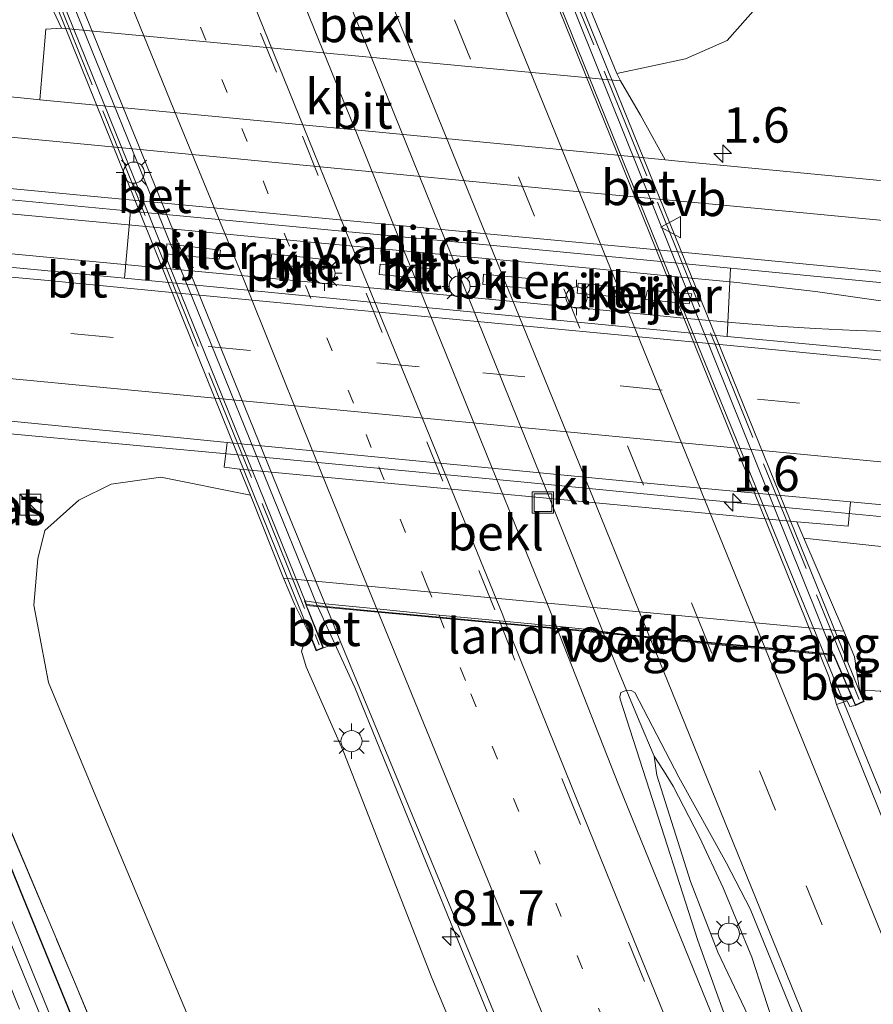
# Model space of a CAD drawing. Units: metres. Extents: x 189994 to 200000, y 406249 to 412503.
# Drawn here: x 190574 to 190634, y 408747 to 408817 of the extents above; entities that cross this region are included whole.
import ezdxf
from ezdxf.enums import TextEntityAlignment as Align

# ---------------------------------------------------------------- set-up
doc = ezdxf.new("R2010")
doc.units = ezdxf.units.M
for name, pattern in [('IE-TERREINAFSCHEIDING', [10, 8, -2]), ('VW-1-3_STREEP', [4, 1, -3]), ('VW-3-9_STREEP', [12, 3, -9])]:
    doc.linetypes.add(name, pattern=pattern)
doc.layers.get('0').update_dxf_attribs({"lineweight": 25})
for name, color, linetype, lineweight in [('B-ME-AM-KILOMETR-S-B1', 7, 'Continuous', 18), ('B-ME-BV-GELEIDECONSTRUCTIE-GELEIDERAIL-L-B1', 213, 'BV-GELEIDERAIL', 18), ('B-ME-BV-GELEIDECONSTRUCTIE-GELEIDERAIL-L-B2', 213, 'BV-GELEIDERAIL', 18), ('B-ME-GW-KRUINLIJN-L-B1', 93, 'Continuous', 18), ('B-ME-GW-TEENLIJN-L-B1', 93, 'Continuous', 18), ('B-ME-IE-GRASLAND-GV-B6', 93, 'Continuous', 18), ('B-ME-IE-INRICHTINGSELEMENT-S-B1', 253, 'Continuous', 18), ('B-ME-IE-MEUBILAIR_WEGMEUBILAIR-LICHTMAST-S-B1', 8, 'Continuous', 18), ('B-ME-IE-MEUBILAIR_WEGMEUBILAIR-LICHTMAST-S-B2', 8, 'Continuous', 18), ('B-ME-IE-TERREINAFSCHEIDING-RASTERHEKWERK-L-B1', 8, 'IE-TERREINAFSCHEIDING', 18), ('B-ME-IE-TERREINAFSCHEIDING-RASTERHEKWERK-L-B2', 8, 'IE-TERREINAFSCHEIDING', 18), ('B-ME-KW-LANDHOOFD-GV-B6', 173, 'Continuous', 18), ('B-ME-KW-PIJLER-GV-B6', 173, 'Continuous', 18), ('B-ME-KW-VIADUCT-GV-B7', 173, 'Continuous', 18), ('B-ME-KW-VOEGOVERGANG-L-B2', 8, 'Continuous', 18), ('B-ME-OB-BEKLEDING-GV-B6', 253, 'Continuous', 18), ('B-ME-OG-WATER-GV-B6', 153, 'Continuous', 18), ('B-ME-VH-VERH_SOORT-BETON-OVERIG-GV-B6', 8, 'IE-TERREINAFSCHEIDING-NATUURLIJK-HOUTWAL', 18), ('B-ME-VH-VERH_SOORT-BETON-OVERIG-GV-B7', 8, 'IE-TERREINAFSCHEIDING-NATUURLIJK-HOUTWAL', 18), ('B-ME-VH-VERH_SOORT-BITUMEN-GV-B6', 8, 'IE-TERREINAFSCHEIDING-NATUURLIJK-HOUTWAL', 18), ('B-ME-VH-VERH_SOORT-BITUMEN-GV-B7', 8, 'Continuous', 18), ('B-ME-VH-VERH_SOORT-KLINKERS-GV-B6', 8, 'IE-TERREINAFSCHEIDING-NATUURLIJK-HOUTWAL', 18), ('B-ME-VW-MARKERING-13STREEP-045-L-B1', 255, 'VW-1-3_STREEP', 18), ('B-ME-VW-MARKERING-13STREEP-045-L-B2', 255, 'VW-1-3_STREEP', 18), ('B-ME-VW-MARKERING-39STREEP-015-L-B1', 255, 'VW-3-9_STREEP', 18), ('B-ME-VW-MARKERING-39STREEP-015-L-B2', 255, 'VW-3-9_STREEP', 18), ('B-ME-VW-MARKERING-STREEP-015-L-B1', 7, 'Continuous', 18), ('B-ME-VW-MARKERING-STREEP-015-L-B2', 7, 'Continuous', 18), ('B-ME-VW-MEUBILAIR_WEGMEUBILAIR-VERKEERSBORD-S-B1', 8, 'Continuous', 18)]:
    doc.layers.add(name, color=color, linetype=linetype, lineweight=lineweight)
doc.layers.add('B-ME-GW-INSTEEKWATERGANG-L-B1', color=10, linetype='Continuous')
doc.styles.add('NLCS-ISO', font='NLCS-ISO.TTF')
doc.linetypes.add('BV-GELEIDERAIL', pattern='A,10,-3,[108,NLCS.SHX,S=1,R=0,X=0,Y=0],-3', length=16)
doc.linetypes.add('IE-TERREINAFSCHEIDING-NATUURLIJK-HOUTWAL', pattern='A,7,-1.5,[67,NLCS.SHX,S=0.75,R=45,X=0,Y=0],-1.5,7,-1.5,[70,NLCS.SHX,S=0.75,R=0,X=0,Y=0],-1.5', length=20)

# ---------------------------------------------------------------- blocks, each defined once
blk = doc.blocks.new('hecto')
for p, q in [((0, 0.625), (-0.625, 0)), ((0, -0.625), (0, 0.625)), ((-0.625, 0), (0.625, 0)), ((0.625, 0), (0, -0.625))]:
    blk.add_line(p, q)
blk = doc.blocks.new('kast')
blk.add_line((-0.75, -0.75), (0.75, 0.75))
blk.add_lwpolyline([(-0.75, 0.75), (0.75, 0.75), (0.75, -0.75), (-0.75, -0.75)], close=True)
blk = doc.blocks.new('lantaarnpaal')
for p, q in [((-0.884, 0.884), (-0.53, 0.53)), ((0, 0.75), (0, 1.25)), ((0.53, 0.53), (0.884, 0.884)), ((-0.75, 0), (-1.25, 0)), ((0.75, 0), (1.25, 0)), ((-0.53, -0.53), (-0.884, -0.884)), ((0.53, -0.53), (0.884, -0.884)), ((0, -0.75), (0, -1.25))]:
    blk.add_line(p, q)
blk.add_circle((0, 0), 0.75)
blk = doc.blocks.new('put')
for p, q in [((0.75, 0.75), (-0.75, 0.75)), ((-0.75, 0.75), (-0.75, -0.75)), ((0.75, -0.75), (0.75, 0.75)), ((-0.75, -0.75), (0.75, -0.75))]:
    blk.add_line(p, q)
blk.add_lwpolyline([(-0.625, 0.625), (0.625, 0.625), (0.625, -0.625), (-0.625, -0.625)], close=True)
blk = doc.blocks.new('verkeersbord')
for p, q in [((0, 0.75), (-0.75, -0.625)), ((0.75, -0.625), (0, 0.75)), ((-0.75, -0.625), (0.75, -0.625))]:
    blk.add_line(p, q)

msp = doc.modelspace()

# ---------------------------------------------------------------- linework, layer by layer
at = {"layer": 'B-ME-BV-GELEIDECONSTRUCTIE-GELEIDERAIL-L-B1'}
for p, q in [((190619.443, 408764.04, 20.062), (190618.794, 408765.055, 20.055)), ((190618.794, 408765.055, 20.055), (190618.979, 408763.711, 20.062))]:
    msp.add_line(p, q, dxfattribs=at)
for points in [[(190480.4421, 408812.579, 13.8597), (190484.8504, 408811.7732, 13.8657), (190488.1516, 408811.1995, 13.8703), (190491.3533, 408810.7138, 13.8625), (190497.5193, 408809.7683, 13.8836), (190501.622, 408808.7565, 13.9208), (190505.7663, 408807.8678, 13.9583), (190509.0211, 408807.2035, 13.9878), (190512.4894, 408806.6026, 14.0251), (190515.945, 408806.1031, 14.0522), (190519.2369, 408805.7672, 14.0809), (190526.2714, 408805.057, 14.0273), (190550.4919, 408802.7684, 13.9172), (190571.523, 408800.7812, 13.8636), (190594.0265, 408798.6548, 13.8246), (190614.4788, 408796.6867, 13.7911), (190620.8771, 408796.0501, 13.7782), (190624.2759, 408795.7382, 13.7669), (190627.4999, 408795.4904, 13.7712), (190630.1973, 408795.3187, 13.771), (190633.0959, 408795.1848, 13.7763), (190638.1377, 408795.0152, 13.7724)], [(190650.9598, 408794.6026, 13.77), (190644.1116, 408795.7857, 13.7751), (190638.3439, 408796.7822, 13.7794), (190633.3447, 408797.5006, 13.7831), (190630.2093, 408797.9471, 13.7854), (190627.5458, 408798.2578, 13.7874), (190624.4262, 408798.6002, 13.7897), (190621.1589, 408798.9115, 13.7921), (190614.4839, 408799.5755, 13.797), (190604.0418, 408800.5458, 13.8048), (190594.0034, 408801.4786, 13.8122), (190583.343, 408802.4844, 13.8117), (190571.9471, 408803.5596, 13.8111), (190561.8969, 408804.532, 13.8076), (190550.6068, 408805.6243, 13.8036), (190537.9685, 408806.8466, 13.8344), (190526.6308, 408807.9431, 13.862), (190519.3921, 408808.5757, 13.8674), (190516.0767, 408808.8158, 13.8698), (190512.3973, 408809.0354, 13.8726), (190509.2738, 408809.2223, 13.8749), (190505.8984, 408809.4187, 13.8774), (190501.6751, 408809.6635, 13.8805), (190497.5193, 408809.7683, 13.8836)], [(190639.9781, 408781.5274, 13.4994), (190629.073, 408782.563, 13.5295), (190618.78, 408783.5483, 13.4886), (190609.348, 408784.4629, 13.508), (190599.6721, 408785.3949, 13.492), (190590.3333, 408786.2829, 13.5016), (190581.16, 408787.1295, 13.5003), (190571.9202, 408787.9935, 13.4997), (190562.593, 408788.8816, 13.532), (190552.1885, 408789.8406, 13.5673), (190542.8345, 408790.7101, 13.6192), (190533.239, 408791.5886, 13.6345), (190525.187, 408792.326, 13.6868), (190517.4702, 408793.0294, 13.737), (190510.395, 408793.699, 13.783), (190501.9894, 408794.4902, 13.8541), (190494.84, 408795.1815, 13.9145), (190487.4195, 408795.9949, 13.9635), (190480.275, 408796.88, 14.0576)], [(190594.8748, 408775.8829, 19.5952), (190597.607, 408769.916, 19.569), (190604.69, 408752.547, 19.582), (190616.548, 408723.538, 19.561), (190627.843, 408695.575, 19.256), (190640.452, 408664.749, 19.007), (190650.074, 408641.249, 18.757), (190655.434, 408628.976, 18.596), (190660.401, 408618.057, 18.525), (190668.235, 408601.158, 18.271), (190675.983, 408584.202, 18.106), (190683.736, 408567.319, 17.92), (190689.8197, 408553.8256, 17.773)], [(190615.1415, 408773.8882, 20.0284), (190616.232, 408771.174, 20.026), (190617.734, 408767.548, 20.063), (190618.794, 408765.055, 20.055)], [(190716.102, 408564.689, 17.386), (190713.35, 408571.376, 17.683), (190706.817, 408587.195, 17.928), (190698.991, 408606.256, 18.245), (190686.891, 408635.884, 18.622), (190678.794, 408655.459, 18.922), (190670.706, 408675.346, 19.167), (190661.668, 408697.397, 19.307), (190653.089, 408718.344, 19.556), (190646.397, 408734.403, 19.523), (190639.627, 408750.742, 19.721), (190630.834, 408772.233, 19.752)], [(190618.979, 408763.711, 20.062), (190621.369, 408756.175, 19.998), (190623.295, 408751.172, 20.002), (190626.162, 408745.182, 19.948), (190628.091, 408741.711, 19.93)], [(190628.507, 408741.861, 19.91), (190627.354, 408745.714, 19.959), (190625.698, 408750.815, 19.975), (190623.674, 408755.723, 20.003), (190622.006, 408759.319, 20.039), (190620.134, 408762.925, 20.044), (190619.443, 408764.04, 20.062)]]:
    msp.add_polyline3d(points, dxfattribs=at)
at = {"layer": 'B-ME-BV-GELEIDECONSTRUCTIE-GELEIDERAIL-L-B2'}
for points in [[(190574.5707, 408825.9012, 19.6405), (190587.4359, 408794.2084, 19.6564), (190594.9311, 408775.7059, 19.5952)], [(190594.9867, 408823.8881, 20.0311), (190597.9592, 408816.54, 20.0408), (190600.8186, 408809.4711, 20.0635), (190604.4504, 408800.493, 20.0576), (190608.0891, 408791.4968, 20.0515), (190611.3481, 408783.4362, 20.0795), (190615.1806, 408773.8045, 20.0284)], [(190630.791, 408772.339, 19.753), (190628.887, 408776.992, 19.759), (190620.568, 408797.364, 19.742), (190612.593, 408817.074, 19.687), (190610.473, 408822.348, 19.686)]]:
    msp.add_polyline3d(points, dxfattribs=at)
at = {"layer": 'B-ME-GW-INSTEEKWATERGANG-L-B1'}
msp.add_polyline3d([(190528.517, 408783.725, 12.283), (190524.262, 408784.185, 12.228), (190523.952, 408784.254, 12.232), (190522.75, 408785.524, 12.241), (190522.711, 408786.561, 12.3), (190523.43, 408787.522, 12.304), (190524.244, 408787.857, 12.321), (190537.598, 408786.604, 12.3), (190558.735, 408784.085, 12.338), (190561.841, 408783.194, 12.329), (190563.099, 408781.589, 12.304), (190564.874, 408777.864, 12.207), (190573.862, 408755.662, 12.219), (190581.499, 408736.999, 12.118)], dxfattribs=at)
at = {"layer": 'B-ME-GW-KRUINLIJN-L-B1'}
for points in [[(190686.608, 408554.913, 17.061), (190675.526, 408579.503, 17.197), (190665.976, 408599.891, 17.395), (190655.2, 408623.466, 17.789), (190648.185, 408639.129, 18.089), (190639.913, 408659.586, 18.19), (190626.605, 408692.128, 18.444), (190613.626, 408723.979, 18.689), (190603.048, 408749.346, 18.842), (190596.824, 408765.302, 18.918), (190594.156, 408771.368, 19.083), (190593.839, 408772.484, 19.036), (190593.949, 408772.829, 19.007), (190594.444, 408773.585, 18.916)], [(190639.808, 408757.32, 18.744), (190636.718, 408765.326, 18.939), (190635.527, 408768.901, 18.964), (190634.804, 408769.645, 18.96), (190633.332, 408769.742, 18.845)]]:
    msp.add_polyline3d(points, dxfattribs=at)
at = {"layer": 'B-ME-GW-TEENLIJN-L-B1'}
for points in [[(190598.818, 408881.9136, 14.3439), (190607.957, 408867.322, 13.518), (190616.931, 408852.926, 12.909), (190623.434, 408838.479, 12.74), (190626.055, 408833.027, 12.659), (190627.387, 408827.76, 12.609), (190627.259, 408823.753, 12.651), (190627.017, 408821.676, 12.744), (190626.165, 408818.187, 12.883), (190623.969, 408815.701, 12.972), (190621.006, 408814.403, 12.96), (190616.157, 408813.374, 12.649)], [(190590.226, 408783.516, 12.904), (190583.866, 408784.786, 12.943), (190580.354, 408784.298, 12.926), (190578.059, 408783.168, 12.943), (190575.66, 408781.027, 12.896), (190575.176, 408779.02, 12.93), (190574.886, 408775.736, 12.807), (190575.933, 408770.263, 12.807), (190579.382, 408761.901, 12.604), (190586.301, 408745.441, 12.583), (190595.103, 408725.014, 12.803), (190604.057, 408705.834, 12.765), (190613.828, 408685.389, 12.799), (190622.179, 408667.239, 12.769), (190633.573, 408641.117, 12.634), (190645.073, 408617.991, 12.664), (190653.94, 408600.7, 12.9), (190666.538, 408573.862, 12.816), (190677.237, 408550.875, 12.727)], [(190629.389, 408780.475, 12.762), (190637.27, 408779.631, 12.938), (190641.994, 408778.816, 12.913), (190645.572, 408776.876, 12.862), (190648.492, 408773.462, 12.913), (190649.501, 408771.709, 12.926), (190657.4, 408752.606, 12.752), (190686.65, 408684.735, 12.871), (190687.976, 408678.964, 12.858), (190689.434, 408669.163, 12.879), (190692.475, 408659.025, 12.968), (190696.55, 408645.916, 13.251), (190701.576, 408632.285, 13.319), (190705.357, 408620.024, 13.657), (190710.309, 408607.006, 13.577), (190716.498, 408591.969, 13.56), (190720.321, 408580.964, 14.084), (190724.268, 408568.186, 14.93)]]:
    msp.add_polyline3d(points, dxfattribs=at)
at = {"layer": 'B-ME-IE-GRASLAND-GV-B6'}
for points in [[(190590.666, 408718.223, 12.287), (190577.758, 408749.069, 12.418), (190568.716, 408770.507, 12.486), (190562.73, 408784.532, 12.604), (190555.345, 408786.221, 12.689), (190540.685, 408787.881, 12.718), (190519.772, 408789.962, 12.841), (190508.995, 408791.224, 12.888), (190496.234, 408792.662, 13.019), (190482.454, 408794.501, 13.171), (190468.222, 408796.666, 13.361), (190455.756, 408798.552, 13.467), (190445.837, 408800.357, 13.505), (190435.937, 408802.911, 13.543), (190425.61, 408806.022, 13.513), (190416.287, 408809.282, 13.695), (190408.887, 408812.401, 13.852), (190401.709, 408815.969, 13.966), (190394.413, 408819.78, 14.025), (190387.508, 408824.031, 14.16), (190380.168, 408829.245, 14.258), (190373.561, 408834.604, 14.321), (190364.579, 408842.781, 14.274)], [(190616.157, 408813.374, 12.649), (190613.638, 408819.457, 14.979), (190612.882, 408821.307, 16.22), (190610.996, 408824.974, 18.941), (190611.707, 408826.066, 19.036), (190611.64, 408827.275, 19.074), (190611.23, 408828.437, 19.074), (190608.868, 408834.616, 18.939), (190608.204, 408836.0498, 18.925), (190608.418, 408836.148, 18.913), (190606.872, 408839.902, 18.954), (190606.4953, 408839.7392, 18.9382), (190605.369, 408842.171, 18.918), (190614.046, 408831.839, 17.463), (190620.384, 408823.95, 15.404), (190627.017, 408821.676, 12.744), (190626.165, 408818.187, 12.883), (190623.969, 408815.701, 12.972), (190621.006, 408814.403, 12.96), (190616.157, 408813.374, 12.649)], [(190616.157, 408813.374, 12.649), (190621.006, 408814.403, 12.96), (190623.969, 408815.701, 12.972), (190626.165, 408818.187, 12.883), (190627.017, 408821.676, 12.744), (190627.259, 408823.753, 12.651), (190627.387, 408827.76, 12.609), (190626.055, 408833.027, 12.659), (190623.434, 408838.479, 12.74), (190626.991, 408839.262, 12.638), (190629.786, 408839.599, 12.554), (190634.044, 408838.971, 12.439), (190635.975, 408837.609, 12.397)], [(190576.288, 408817.779, 12.762), (190576.848, 408816.582, 12.63), (190575.738, 408816.507, 12.594), (190575.311, 408811.5178, 12.892), (190574.1969, 408811.6248, 12.896), (190562.8957, 408812.7169, 12.9034), (190550.1362, 408813.9499, 12.9118), (190521.7549, 408816.6603, 12.9274), (190515.3338, 408817.3117, 12.9382), (190508.8084, 408817.9858, 12.9492), (190505.4518, 408818.3563, 12.9559), (190501.9922, 408818.7804, 12.9628), (190498.6896, 408819.2283, 12.9694), (190495.6403, 408819.6682, 12.9755), (190491.5331, 408820.2732, 12.9745), (190487.554, 408820.917, 12.9734), (190481.874, 408821.9373, 12.9875)], [(190481.4563, 408814.6631, 13.1597), (190485.707, 408813.9182, 13.1508), (190490.1547, 408813.1928, 13.1436), (190495.5911, 408812.3715, 13.1349), (190500.4682, 408811.6821, 13.125), (190504.5131, 408811.1765, 13.1169), (190507.908, 408810.784, 13.11), (190512.1544, 408810.3358, 13.1014), (190517.0698, 408809.8599, 13.0915), (190527.7715, 408808.7979, 13.0698), (190549.922, 408806.6308, 13.0364), (190573.294, 408804.43, 13.035), (190581.7291, 408803.6317, 13.0331), (190581.2978, 408798.8863, 13.0809), (190558.137, 408801.096, 13.1584), (190535.85, 408803.192, 13.2441), (190519.282, 408804.7424, 13.362), (190504.3438, 408806.1093, 13.4794), (190495.43, 408806.9139, 13.5248), (190485.285, 408807.846, 13.5644), (190472.377, 408809.149, 13.614)], [(190640.6475, 408805.2303, 12.8833), (190628.904, 408806.357, 12.879), (190620.2549, 408807.1938, 12.879), (190619.581, 408807.259, 12.879), (190617.826, 408810.4334, 12.556), (190616.399, 408812.861, 12.621), (190616.157, 408813.374, 12.649)], [(190471.088, 408799.266, 13.432), (190482.246, 408797.8053, 13.352), (190490.3323, 408796.8575, 13.2952), (190497.144, 408796.0948, 13.2474), (190502.732, 408795.548, 13.205), (190515.83, 408794.284, 13.116), (190536.925, 408792.297, 12.978), (190558.831, 408790.188, 12.886), (190585.025, 408787.603, 12.813), (190588.5584, 408787.2564, 12.8103), (190588.349, 408785.5, 12.675), (190589.477, 408785.359, 12.669), (190590.226, 408783.516, 12.904)], [(190883.08, 408768.675, 13.0582), (190861.032, 408771.293, 13.0508), (190841.589, 408773.537, 13.0488), (190821.413, 408775.741, 13.0419), (190805.452, 408777.378, 13.0442), (190788.689, 408779.0729, 13.044), (190768.579, 408781.0107, 13.0414), (190752.923, 408782.5071, 13.0454), (190733.8214, 408784.3238, 13.041), (190716.597, 408785.9735, 13.0431), (190695.633, 408787.971, 13.04), (190673.432, 408790.086, 13.045), (190652.459, 408792.077, 13.045), (190635.559, 408793.6764, 13.049), (190623.9627, 408794.7645, 13.0474), (190624.2059, 408799.5864, 13.0294)], [(190624.2059, 408799.5864, 13.0294), (190625.672, 408799.445, 13.0297), (190649.992, 408797.105, 13.018), (190666.0918, 408795.5954, 13.0172), (190681.4193, 408794.1583, 13.0187), (190695.469, 408792.8259, 13.013), (190714.068, 408791.0462, 13.018), (190726.1042, 408789.8986, 13.0251), (190737.274, 408788.832, 13.0126), (190762.022, 408786.45, 13.016), (190778.8246, 408784.8211, 13.0176), (190793.585, 408783.3775, 13.019), (190805.2308, 408782.2084, 13.0215), (190816.9653, 408780.9907, 13.019), (190828.2126, 408779.791, 13.0137), (190838.67, 408778.6436, 13.0132), (190851.5455, 408777.2234, 13.0044), (190864.528, 408775.7188, 13.022), (190879.8896, 408773.9016, 13.0189), (190895.02, 408772.0147, 13.021)], [(190581.499, 408736.999, 12.118), (190573.862, 408755.662, 12.219), (190564.874, 408777.864, 12.207), (190563.099, 408781.589, 12.304), (190561.841, 408783.194, 12.329), (190558.735, 408784.085, 12.338), (190537.598, 408786.604, 12.3), (190524.244, 408787.857, 12.321), (190513.391, 408789.243, 12.477), (190499.379, 408789.391, 12.19), (190486.859, 408792.519, 12.702), (190505.129, 408790.584, 12.664), (190521.721, 408788.925, 12.537), (190540.938, 408786.904, 12.448), (190556.484, 408785.237, 12.549), (190562.73, 408784.532, 12.604), (190568.716, 408770.507, 12.486), (190577.758, 408749.069, 12.418), (190590.666, 408718.223, 12.287)], [(190573.88, 408747.136, 12.203), (190567.506, 408763.055, 12.194), (190562.026, 408775.641, 12.313), (190560.167, 408778.939, 12.351), (190558.657, 408780.026, 12.38), (190556.804, 408780.797, 12.359), (190553.84, 408781.261, 12.279), (190544.979, 408782.272, 12.232), (190528.517, 408783.725, 12.283), (190524.262, 408784.185, 12.228), (190523.952, 408784.254, 12.232), (190522.75, 408785.524, 12.241), (190522.711, 408786.561, 12.3), (190523.43, 408787.522, 12.304), (190524.244, 408787.857, 12.321), (190537.598, 408786.604, 12.3), (190558.735, 408784.085, 12.338), (190561.841, 408783.194, 12.329), (190563.099, 408781.589, 12.304), (190564.874, 408777.864, 12.207), (190573.862, 408755.662, 12.219), (190581.499, 408736.999, 12.118)], [(190576.982, 408744.367, 11.339), (190570.679, 408759.815, 11.335), (190564.399, 408775.46, 11.31), (190561.893, 408780.864, 11.364), (190561.457, 408781.587, 11.364), (190560.632, 408781.819, 11.364), (190558.694, 408782.366, 11.355), (190553.72, 408783.353, 11.351), (190541.741, 408784.698, 11.264), (190525.729, 408786.175, 11.355), (190523.83, 408786.264, 11.397), (190523.79, 408785.704, 11.397), (190524.402, 408785.479, 11.397), (190532.573, 408784.903, 11.372), (190548.445, 408783.148, 11.372), (190558.003, 408781.843, 11.489), (190559.828, 408781.18, 11.46), (190561.125, 408779.96, 11.422), (190562.179, 408778.522, 11.447), (190567.427, 408765.958, 11.439), (190576.362, 408744.181, 11.435)], [(190586.301, 408745.441, 12.583), (190579.382, 408761.901, 12.604), (190575.933, 408770.263, 12.807), (190574.886, 408775.736, 12.807), (190575.176, 408779.02, 12.93), (190575.66, 408781.027, 12.896), (190578.059, 408783.168, 12.943), (190580.354, 408784.298, 12.926), (190583.866, 408784.786, 12.943), (190590.226, 408783.516, 12.904), (190592.557, 408777.656, 16.34), (190593.37, 408775.75, 17.546), (190594.444, 408773.585, 18.916), (190593.949, 408772.829, 19.007), (190593.839, 408772.484, 19.036), (190594.156, 408771.368, 19.083), (190596.824, 408765.302, 18.918), (190603.048, 408749.346, 18.842), (190613.626, 408723.979, 18.689)], [(190590.226, 408783.516, 12.904), (190583.866, 408784.786, 12.943), (190580.354, 408784.298, 12.926), (190578.059, 408783.168, 12.943), (190575.66, 408781.027, 12.896), (190575.176, 408779.02, 12.93), (190574.886, 408775.736, 12.807), (190575.933, 408770.263, 12.807), (190579.382, 408761.901, 12.604), (190586.301, 408745.441, 12.583)], [(190637.27, 408779.631, 12.938), (190629.389, 408780.475, 12.762), (190628.898, 408781.632, 12.663), (190632.518, 408781.334, 12.667), (190632.701, 408783.0518, 12.7425), (190651.7064, 408781.2895, 12.7934)], [(190639.808, 408757.32, 18.744), (190636.718, 408765.326, 18.939), (190635.527, 408768.901, 18.964), (190634.804, 408769.645, 18.96), (190633.332, 408769.742, 18.845), (190632.965, 408772.068, 17.675), (190632.227, 408773.89, 16.285), (190629.389, 408780.475, 12.762), (190637.27, 408779.631, 12.938), (190641.994, 408778.816, 12.913), (190645.572, 408776.876, 12.862), (190648.492, 408773.462, 12.913), (190641.104, 408771.056, 15.493), (190641.164, 408764.227, 17.4), (190639.808, 408757.32, 18.744)], [(190613.626, 408723.979, 18.689), (190603.048, 408749.346, 18.842), (190596.824, 408765.302, 18.918), (190594.156, 408771.368, 19.083), (190593.839, 408772.484, 19.036), (190593.949, 408772.829, 19.007), (190594.444, 408773.585, 18.916), (190594.875, 408772.504, 18.924), (190595.392, 408772.725, 18.941), (190596.599, 408773.128, 18.876), (190606.73, 408748.655, 18.876), (190617.539, 408722.15, 18.766)], [(190624.908, 408743.594, 19.286), (190621.891, 408752, 19.315), (190618.238, 408763.362, 19.396), (190616.396, 408769.078, 19.345), (190616.359, 408769.25, 19.332), (190616.441, 408769.553, 19.32), (190616.744, 408769.673, 19.311), (190617.162, 408769.696, 19.303), (190617.432, 408769.549, 19.303), (190620.541, 408763.571, 19.277), (190623.901, 408757.466, 19.248), (190625.587, 408754.25, 19.277), (190632.272, 408737.865, 19.188)], [(190649.519, 408724.884, 18.985), (190637.699, 408753.845, 18.952), (190631.702, 408768.702, 19.011), (190632.46, 408768.963, 18.964), (190632.639, 408768.566, 18.964), (190633.046, 408768.643, 18.966), (190633.661, 408768.912, 18.945), (190633.332, 408769.742, 18.845), (190634.804, 408769.645, 18.96), (190635.527, 408768.901, 18.964), (190636.718, 408765.326, 18.939), (190639.808, 408757.32, 18.744), (190643.522, 408747.944, 18.783), (190651.671, 408727.623, 18.668)]]:
    msp.add_polyline3d(points, dxfattribs=at)
at = {"layer": 'B-ME-IE-TERREINAFSCHEIDING-RASTERHEKWERK-L-B1'}
msp.add_polyline3d([(190363.758, 408839.622, 12.872), (190373.095, 408831.354, 12.951), (190380.595, 408825.444, 13.019), (190390.19, 408819.361, 13.014), (190400.116, 408814.329, 13.014), (190410.792, 408809.629, 12.964), (190422.069, 408805.429, 12.926), (190435.337, 408801.444, 12.955), (190450.519, 408797.868, 12.79), (190468.876, 408794.72, 12.706), (190486.859, 408792.519, 12.702), (190505.129, 408790.584, 12.664), (190521.721, 408788.925, 12.537), (190540.938, 408786.904, 12.448), (190556.484, 408785.237, 12.549), (190562.73, 408784.532, 12.604), (190568.716, 408770.507, 12.486), (190577.758, 408749.069, 12.418), (190590.666, 408718.223, 12.287), (190604.599, 408685.272, 12.27), (190615.441, 408659.623, 12.198), (190616.871, 408656.027, 12.022)], dxfattribs=at)
at = {"layer": 'B-ME-IE-TERREINAFSCHEIDING-RASTERHEKWERK-L-B2'}
for p, q in [((190572.251, 408829.261, 18.926), (190595.084, 408772.939, 18.926)), ((190633.297, 408769.059, 19.049), (190610.426, 408825.471, 19.1))]:
    msp.add_line(p, q, dxfattribs=at)
at = {"layer": 'B-ME-KW-LANDHOOFD-GV-B6'}
msp.add_polyline3d([(190592.557, 408777.656, 16.34), (190632.227, 408773.89, 16.285), (190632.965, 408772.068, 17.675), (190633.332, 408769.742, 18.845), (190633.661, 408768.912, 18.945), (190633.046, 408768.643, 18.966), (190631.513, 408772.17, 18.995), (190630.518, 408772.263, 19.002), (190626.671, 408772.625, 19.12), (190622.598, 408773.007, 19.196), (190618.516, 408773.39, 19.257), (190614.3417, 408773.9968, 19.3104), (190611.8596, 408774.2541, 19.3002), (190607.8344, 408774.6282, 19.1778), (190603.5646, 408775.0378, 19.083), (190599.1619, 408775.4681, 18.9809), (190595.4958, 408775.8306, 18.8975), (190594.0529, 408776.0346, 18.862), (190595.392, 408772.725, 18.941), (190594.875, 408772.504, 18.924), (190594.444, 408773.585, 18.916), (190593.37, 408775.75, 17.546), (190592.557, 408777.656, 16.34)], dxfattribs=at)
at = {"layer": 'B-ME-KW-PIJLER-GV-B6'}
for points in [[(190588.102, 408800.868, 13.056), (190588.008, 408800.225, 13.057), (190584.25, 408800.6, 13.055), (190584.305, 408801.303, 13.046), (190588.102, 408800.868, 13.056)], [(190595.407, 408799.498, 13.038), (190591.617, 408799.893, 13.046), (190591.722, 408800.61, 13.042), (190595.482, 408800.214, 13.03), (190595.407, 408799.498, 13.038)], [(190609.921, 408798.865, 13.026), (190609.956, 408798.143, 13.022), (190606.668, 408798.44, 13.029), (190606.719, 408799.172, 13.026), (190609.921, 408798.865, 13.026)], [(190616.615, 408797.506, 13.029), (190613.337, 408797.814, 13.023), (190613.406, 408798.529, 13.033), (190616.612, 408798.234, 13.042), (190616.615, 408797.506, 13.029)], [(190618.315, 408798.029, 13.03), (190621.451, 408797.781, 13.03), (190621.264, 408797.055, 13.03), (190618.165, 408797.362, 13.03), (190618.315, 408798.029, 13.03)]]:
    msp.add_polyline3d(points, dxfattribs=at)
at = {"layer": 'B-ME-KW-VIADUCT-GV-B7'}
msp.add_polyline3d([(190573.82, 408826.027, 18.888), (190611.409, 408822.317, 18.994), (190610.194, 408825.519, 19.019), (190610.627, 408825.7, 19.019), (190633.619, 408768.93, 19.019), (190633.05, 408768.691, 19.019), (190631.514, 408772.233, 18.96), (190594.154, 408775.71, 18.867), (190595.33, 408772.74, 18.867), (190594.902, 408772.557, 18.867), (190572.003, 408829.26, 18.888), (190572.392, 408829.404, 18.888), (190573.82, 408826.027, 18.888)], dxfattribs=at)
at = {"layer": 'B-ME-KW-VOEGOVERGANG-L-B2'}
msp.add_line((190631.514, 408772.233, 18.96), (190615.4298, 408773.7299, 18.92), dxfattribs=at)
at = {"layer": 'B-ME-OB-BEKLEDING-GV-B6'}
for points in [[(190616.157, 408813.374, 12.649), (190616.399, 408812.861, 12.621), (190576.848, 408816.582, 12.63), (190576.288, 408817.779, 12.762), (190573.584, 408824.421, 16.287), (190613.638, 408819.457, 14.979), (190616.157, 408813.374, 12.649)], [(190590.226, 408783.516, 12.904), (190589.477, 408785.359, 12.669), (190628.898, 408781.632, 12.663), (190629.389, 408780.475, 12.762), (190632.227, 408773.89, 16.285), (190592.557, 408777.656, 16.34), (190590.226, 408783.516, 12.904)]]:
    msp.add_polyline3d(points, dxfattribs=at)
at = {"layer": 'B-ME-OG-WATER-GV-B6'}
msp.add_polyline3d([(190576.362, 408744.181, 11.435), (190567.427, 408765.958, 11.439), (190562.179, 408778.522, 11.447), (190561.125, 408779.96, 11.422), (190559.828, 408781.18, 11.46), (190558.003, 408781.843, 11.489), (190548.445, 408783.148, 11.372), (190532.573, 408784.903, 11.372), (190524.402, 408785.479, 11.397), (190523.79, 408785.704, 11.397), (190523.83, 408786.264, 11.397), (190525.729, 408786.175, 11.355), (190541.741, 408784.698, 11.264), (190553.72, 408783.353, 11.351), (190558.694, 408782.366, 11.355), (190560.632, 408781.819, 11.364), (190561.457, 408781.587, 11.364), (190561.893, 408780.864, 11.364), (190564.399, 408775.46, 11.31), (190570.679, 408759.815, 11.335), (190576.982, 408744.367, 11.339)], dxfattribs=at)
at = {"layer": 'B-ME-VH-VERH_SOORT-BETON-OVERIG-GV-B6'}
for points in [[(190595.392, 408772.725, 18.941), (190594.0529, 408776.0346, 18.862), (190595.4958, 408775.8306, 18.8975), (190596.599, 408773.128, 18.876), (190595.392, 408772.725, 18.941)], [(190630.518, 408772.263, 19.002), (190631.513, 408772.17, 18.995), (190633.046, 408768.643, 18.966), (190632.639, 408768.566, 18.964), (190632.46, 408768.963, 18.964), (190631.702, 408768.702, 19.011), (190631.159, 408770.678, 19.002), (190630.518, 408772.263, 19.002)]]:
    msp.add_polyline3d(points, dxfattribs=at)
at = {"layer": 'B-ME-VH-VERH_SOORT-BETON-OVERIG-GV-B7'}
for points in [[(190575.1783, 408825.8462, 18.8693), (190577.4582, 408820.2212, 18.8801), (190583.1277, 408806.27, 18.907), (190592.8229, 408782.3689, 18.8998), (190595.5664, 408775.6452, 18.8975), (190594.174, 408775.776, 18.862), (190573.893, 408825.977, 18.829), (190575.1783, 408825.8462, 18.8693)], [(190611.374, 408822.259, 18.962), (190631.471, 408772.275, 18.995), (190630.476, 408772.368, 19.002), (190611.128, 408820.256, 19.002), (190610.231, 408822.372, 19.022), (190611.374, 408822.259, 18.962)]]:
    msp.add_polyline3d(points, dxfattribs=at)
at = {"layer": 'B-ME-VH-VERH_SOORT-BITUMEN-GV-B6'}
for points in [[(190481.874, 408821.9373, 12.9875), (190487.554, 408820.917, 12.9734), (190491.5331, 408820.2732, 12.9745), (190495.6403, 408819.6682, 12.9755), (190498.6896, 408819.2283, 12.9694), (190501.9922, 408818.7804, 12.9628), (190505.4518, 408818.3563, 12.9559), (190508.8084, 408817.9858, 12.9492), (190515.3338, 408817.3117, 12.9382), (190521.7549, 408816.6603, 12.9274), (190550.1362, 408813.9499, 12.9118), (190562.8957, 408812.7169, 12.9034), (190574.1969, 408811.6248, 12.896), (190575.311, 408811.5178, 12.892), (190584.5062, 408810.6343, 12.8597), (190593.8928, 408809.7324, 12.8871), (190601.7903, 408808.9735, 12.8835), (190611.866, 408808.0054, 12.879), (190619.581, 408807.259, 12.879), (190620.2549, 408807.1938, 12.879), (190628.904, 408806.357, 12.879), (190640.6475, 408805.2303, 12.8833)], [(190649.992, 408797.105, 13.018), (190625.672, 408799.445, 13.0297), (190624.2059, 408799.5864, 13.0294), (190610.1622, 408800.9409, 13.0266), (190581.7291, 408803.6317, 13.0331), (190573.294, 408804.43, 13.035), (190549.922, 408806.6308, 13.0364), (190527.7715, 408808.7979, 13.0698), (190517.0698, 408809.8599, 13.0915), (190512.1544, 408810.3358, 13.1014), (190507.908, 408810.784, 13.11), (190504.5131, 408811.1765, 13.1169), (190500.4682, 408811.6821, 13.125), (190495.5911, 408812.3715, 13.1349), (190490.1547, 408813.1928, 13.1436), (190485.707, 408813.9182, 13.1508), (190481.4563, 408814.6631, 13.1597)], [(190472.377, 408809.149, 13.614), (190485.285, 408807.846, 13.5644), (190495.43, 408806.9139, 13.5248), (190504.3438, 408806.1093, 13.4794), (190519.282, 408804.7424, 13.362), (190535.85, 408803.192, 13.2441), (190558.137, 408801.096, 13.1584), (190581.2978, 408798.8863, 13.0809), (190600.918, 408796.975, 13.058), (190620.941, 408795.048, 13.047), (190623.9627, 408794.7645, 13.0474), (190635.559, 408793.6764, 13.049)], [(190603.159, 408799.512, 13.03), (190603.092, 408798.795, 13.032), (190599.317, 408799.151, 13.036), (190599.391, 408799.884, 13.034), (190603.159, 408799.512, 13.03)], [(190632.701, 408783.0518, 12.7425), (190619.771, 408784.2252, 12.794), (190603.376, 408785.803, 12.799), (190588.5584, 408787.2564, 12.8103), (190585.025, 408787.603, 12.813), (190558.831, 408790.188, 12.886), (190536.925, 408792.297, 12.978), (190515.83, 408794.284, 13.116), (190502.732, 408795.548, 13.205), (190497.144, 408796.0948, 13.2474), (190490.3323, 408796.8575, 13.2952), (190482.246, 408797.8053, 13.352), (190471.088, 408799.266, 13.432)], [(190881.079, 408757.994, 12.783), (190872.0214, 408759.0822, 12.7774), (190871.132, 408759.1891, 12.7769), (190860.0507, 408760.5204, 12.7701), (190839.7309, 408762.8213, 12.7642), (190827.0028, 408764.2569, 12.7662), (190815.766, 408765.5071, 12.768), (190801.477, 408766.968, 12.76), (190788.1784, 408768.2578, 12.7654), (190767.328, 408770.2678, 12.7658), (190752.7676, 408771.669, 12.7735), (190733.8108, 408773.4852, 12.7747), (190716.5735, 408775.1324, 12.7718), (190696.5843, 408777.0379, 12.769), (190672.7577, 408779.2904, 12.7846), (190651.7064, 408781.2895, 12.7934), (190632.701, 408783.0518, 12.7425)], [(190617.539, 408722.15, 18.766), (190606.73, 408748.655, 18.876), (190596.599, 408773.128, 18.876), (190595.4958, 408775.8306, 18.8975), (190599.1619, 408775.4681, 18.9809), (190603.5646, 408775.0378, 19.083), (190607.8344, 408774.6282, 19.1778), (190611.8596, 408774.2541, 19.3002), (190614.3417, 408773.9968, 19.3104), (190618.516, 408773.39, 19.257), (190622.598, 408773.007, 19.196), (190626.671, 408772.625, 19.12), (190630.518, 408772.263, 19.002)], [(190630.518, 408772.263, 19.002), (190631.159, 408770.678, 19.002), (190631.702, 408768.702, 19.011), (190637.699, 408753.845, 18.952), (190649.519, 408724.884, 18.985)], [(190632.272, 408737.865, 19.188), (190625.587, 408754.25, 19.277), (190623.901, 408757.466, 19.248), (190620.541, 408763.571, 19.277), (190617.432, 408769.549, 19.303), (190617.162, 408769.696, 19.303), (190616.744, 408769.673, 19.311), (190616.441, 408769.553, 19.32), (190616.359, 408769.25, 19.332), (190616.396, 408769.078, 19.345), (190618.238, 408763.362, 19.396), (190621.891, 408752, 19.315), (190624.908, 408743.594, 19.286)]]:
    msp.add_polyline3d(points, dxfattribs=at)
at = {"layer": 'B-ME-VH-VERH_SOORT-BITUMEN-GV-B7'}
msp.add_polyline3d([(190611.128, 408820.256, 19.002), (190630.476, 408772.368, 19.002), (190626.628, 408772.73, 19.12), (190622.556, 408773.112, 19.196), (190618.473, 408773.495, 19.258), (190614.3799, 408773.8833, 19.3104), (190611.9177, 408774.1103, 19.3002), (190607.8896, 408774.4881, 19.1778), (190603.6312, 408774.8844, 19.083), (190599.2264, 408775.2907, 18.9809), (190595.5664, 408775.6452, 18.8975), (190592.8229, 408782.3689, 18.8998), (190583.1277, 408806.27, 18.907), (190577.4582, 408820.2212, 18.8801)], dxfattribs=at)
at = {"layer": 'B-ME-VH-VERH_SOORT-KLINKERS-GV-B6'}
for points in [[(190576.848, 408816.582, 12.63), (190616.399, 408812.861, 12.621), (190617.826, 408810.4334, 12.556), (190619.581, 408807.259, 12.879), (190611.866, 408808.0054, 12.879), (190601.7903, 408808.9735, 12.8835), (190593.8928, 408809.7324, 12.8871), (190584.5062, 408810.6343, 12.8597), (190575.311, 408811.5178, 12.892), (190575.738, 408816.507, 12.594), (190576.848, 408816.582, 12.63)], [(190581.7291, 408803.6317, 13.0331), (190610.1622, 408800.9409, 13.0266), (190624.2059, 408799.5864, 13.0294), (190623.9627, 408794.7645, 13.0474), (190620.941, 408795.048, 13.047), (190600.918, 408796.975, 13.058), (190581.2978, 408798.8863, 13.0809), (190581.7291, 408803.6317, 13.0331)], [(190584.305, 408801.303, 13.046), (190584.25, 408800.6, 13.055), (190588.008, 408800.225, 13.057), (190588.102, 408800.868, 13.056), (190584.305, 408801.303, 13.046)], [(190591.722, 408800.61, 13.042), (190591.617, 408799.893, 13.046), (190595.407, 408799.498, 13.038), (190595.482, 408800.214, 13.03), (190591.722, 408800.61, 13.042)], [(190603.092, 408798.795, 13.032), (190603.159, 408799.512, 13.03), (190599.391, 408799.884, 13.034), (190599.317, 408799.151, 13.036), (190603.092, 408798.795, 13.032)], [(190606.719, 408799.172, 13.026), (190606.668, 408798.44, 13.029), (190609.956, 408798.143, 13.022), (190609.921, 408798.865, 13.026), (190606.719, 408799.172, 13.026)], [(190616.612, 408798.234, 13.042), (190613.406, 408798.529, 13.033), (190613.337, 408797.814, 13.023), (190616.615, 408797.506, 13.029), (190616.612, 408798.234, 13.042)], [(190618.165, 408797.362, 13.03), (190621.264, 408797.055, 13.03), (190621.451, 408797.781, 13.03), (190618.315, 408798.029, 13.03), (190618.165, 408797.362, 13.03)], [(190632.701, 408783.0518, 12.7425), (190632.518, 408781.334, 12.667), (190628.898, 408781.632, 12.663), (190589.477, 408785.359, 12.669), (190588.349, 408785.5, 12.675), (190588.5584, 408787.2564, 12.8103), (190603.376, 408785.803, 12.799), (190619.771, 408784.2252, 12.794), (190632.701, 408783.0518, 12.7425)]]:
    msp.add_polyline3d(points, dxfattribs=at)
at = {"layer": 'B-ME-VW-MARKERING-13STREEP-045-L-B1'}
msp.add_polyline3d([(190603.5646, 408775.0378, 19.083), (190605.827, 408769.458, 19.193), (190621.184, 408731.606, 19.066), (190637.938, 408690.515, 18.783), (190656.349, 408645.566, 18.33), (190670.072, 408612.065, 17.907), (190682.387, 408582.268, 17.455), (190691.998, 408559.03, 17.231)], dxfattribs=at)
at = {"layer": 'B-ME-VW-MARKERING-13STREEP-045-L-B2'}
msp.add_polyline3d([(190583.271, 408825.041, 19.0997), (190585.703, 408819.046, 19.084), (190586.6805, 408816.646, 19.0885), (190589.5993, 408809.4796, 19.102), (190598.4081, 408787.8199, 19.103), (190599.3082, 408785.5235, 19.1003), (190602.6779, 408777.2162, 19.0857), (190603.6312, 408774.8844, 19.083)], dxfattribs=at)
at = {"layer": 'B-ME-VW-MARKERING-39STREEP-015-L-B1'}
for points in [[(190511.363, 408801.178, 13.317), (190520.6088, 408800.3237, 13.2437), (190529.8547, 408799.4694, 13.1735), (190539.1005, 408798.615, 13.131), (190548.3463, 408797.7607, 13.0981), (190558.0656, 408796.8308, 13.0578), (190567.7848, 408795.9009, 13.0179), (190577.504, 408794.971, 12.9923), (190587.2232, 408794.0411, 12.9702), (190606.6616, 408792.1812, 12.96), (190616.3809, 408791.2513, 12.9562), (190626.1001, 408790.3214, 12.9532), (190635.8193, 408789.3915, 12.9451)], [(190607.8344, 408774.6282, 19.1778), (190612.455, 408762.996, 19.18), (190629.814, 408720.237, 19.07), (190647.208, 408677.617, 18.744), (190664.712, 408635.077, 18.212), (190682.213, 408592.479, 17.734), (190696.486, 408557.77, 17.138)], [(190709.122, 408561.734, 17.269), (190687.492, 408614.045, 17.844), (190670.238, 408656.09, 18.453), (190648.791, 408708.64, 18.943), (190627.381, 408761.22, 19.184), (190622.598, 408773.007, 19.196)]]:
    msp.add_polyline3d(points, dxfattribs=at)
at = {"layer": 'B-ME-VW-MARKERING-39STREEP-015-L-B2'}
for points in [[(190587.4826, 408824.6252, 19.2298), (190588.0263, 408823.3813, 19.17), (190590.9273, 408816.237, 19.1846), (190593.8906, 408808.9385, 19.1945), (190602.6985, 408787.286, 19.1795), (190606.3915, 408778.1844, 19.1873), (190607.8896, 408774.4881, 19.1778)], [(190622.556, 408773.112, 19.196), (190610.317, 408803.273, 19.227), (190602.229, 408823.166, 19.199)]]:
    msp.add_polyline3d(points, dxfattribs=at)
at = {"layer": 'B-ME-VW-MARKERING-STREEP-015-L-B1'}
for points in [[(190478.6533, 408819.7129, 13.064), (190488.4066, 408818.0181, 13.053), (190499.1314, 408816.4369, 13.05), (190508.02, 408815.329, 13.034), (190520.2181, 408814.026, 13.004), (190531.0404, 408812.963, 12.9823), (190541.8627, 408811.9, 12.9832), (190552.685, 408810.837, 12.976), (190562.8708, 408809.8605, 12.9719), (190588.3019, 408807.4225, 12.9614), (190613.8, 408804.978, 12.951), (190623.4259, 408804.0669, 12.948), (190633.0518, 408803.1558, 12.9478), (190642.6777, 408802.2447, 12.9423)], [(190637.9041, 408799.0811, 13.0183), (190628.0886, 408800.0151, 13.0151), (190618.2731, 408800.9491, 13.011), (190608.4577, 408801.8831, 13.0164), (190569.1958, 408805.6192, 13.0269), (190559.3803, 408806.5533, 13.0271), (190549.5648, 408807.4873, 13.0319), (190540.4083, 408808.3905, 13.0404), (190531.2517, 408809.2937, 13.0465), (190522.0951, 408810.1969, 13.0664), (190512.9385, 408811.1002, 13.0837), (190506.2042, 408811.8125, 13.1064), (190499.1545, 408812.6795, 13.1205), (190491.814, 408813.6729, 13.1276), (190478.8973, 408815.8555, 13.1534)], [(190635.881, 408792.9935, 13.0377), (190625.9292, 408793.9422, 13.0384), (190615.9773, 408794.8909, 13.0367), (190606.0255, 408795.8396, 13.0411), (190596.0736, 408796.7883, 13.0464), (190586.1218, 408797.7369, 13.0582), (190576.17, 408798.6856, 13.0808), (190566.3255, 408799.5937, 13.1076), (190556.481, 408800.5018, 13.1541), (190546.6365, 408801.4098, 13.1896), (190536.792, 408802.3179, 13.2242), (190526.9475, 408803.226, 13.2867), (190517.1031, 408804.134, 13.3673), (190507.2586, 408805.0421, 13.4422), (190497.4141, 408805.9502, 13.5055), (190485.412, 408807.081, 13.558), (190472.854, 408808.369, 13.607)], [(190642.9591, 408785.094, 12.861), (190633.092, 408786.0408, 12.8608), (190623.2249, 408786.9875, 12.8723), (190613.3578, 408787.9343, 12.8766), (190603.4907, 408788.881, 12.9015), (190593.6235, 408789.8278, 12.936), (190583.7564, 408790.7745, 12.8909), (190573.8893, 408791.7212, 12.9176), (190563.9431, 408792.6567, 12.9401), (190553.9969, 408793.5922, 12.9777), (190544.0507, 408794.5277, 13.0181), (190534.1044, 408795.4632, 13.0665), (190524.1582, 408796.3987, 13.1177), (190514.212, 408797.3342, 13.1981), (190504.2658, 408798.2696, 13.2679), (190494.3196, 408799.2051, 13.3332), (190485.8064, 408800.0505, 13.3815), (190480.7493, 408800.5907, 13.409)], [(190599.1619, 408775.4681, 18.9809), (190608.273, 408753.227, 19.045), (190621.856, 408719.804, 18.931), (190636.553, 408683.868, 18.613), (190651.99, 408646.206, 18.203), (190656.023, 408636.598, 18.038), (190660.482, 408626.727, 18.004), (190668.013, 408610.213, 17.772), (190680.167, 408583.672, 17.455), (190691.523, 408558.776, 17.192), (190693.461, 408554.542, 17.108)], [(190696.9073, 408557.7434, 17.202), (190693.5201, 408565.9401, 17.29), (190688.9301, 408577.0601, 17.41), (190684.3301, 408588.2701, 17.55), (190679.7701, 408599.3901, 17.7), (190675.1201, 408610.5901, 17.86), (190670.5201, 408621.7701, 18.01), (190666.0001, 408632.9001, 18.14), (190661.3701, 408644.1601, 18.29), (190656.7601, 408655.3201, 18.42), (190652.1501, 408666.5501, 18.53), (190647.6001, 408677.6901, 18.64), (190643.1001, 408688.8201, 18.73), (190638.5301, 408699.9901, 18.83), (190633.9401, 408711.2001, 18.91), (190629.4001, 408722.3201, 18.98), (190624.8601, 408733.5701, 19.03), (190620.3501, 408744.6601, 19.07), (190615.8001, 408755.8601, 19.09), (190611.3001, 408767.0001, 19.12), (190608.6101, 408773.6801, 19.13), (190608.3257, 408774.3911, 19.1195)], [(190700.491, 408557.516, 17.281), (190687.057, 408590.042, 17.56), (190677.9976, 408612.1325, 17.9402), (190667.301, 408638.215, 18.389), (190649.367, 408681.974, 18.914), (190638.947, 408707.3851, 19.0906), (190629.663, 408730.026, 19.248), (190616.298, 408762.972, 19.298), (190611.8596, 408774.2541, 19.3002)], [(190618.516, 408773.39, 19.257), (190631.28, 408741.963, 19.184), (190646.203, 408705.369, 19.007), (190662.335, 408665.816, 18.685), (190680.999, 408620.17, 18.085), (190699.78, 408574.735, 17.446), (190705.914, 408559.913, 17.298)], [(190712.593, 408562.761, 17.171), (190691.248, 408614.352, 17.67), (190669.615, 408667.099, 18.44), (190646.628, 408723.567, 19.007), (190631.413, 408760.979, 19.112), (190626.671, 408772.625, 19.12)]]:
    msp.add_polyline3d(points, dxfattribs=at)
at = {"layer": 'B-ME-VW-MARKERING-STREEP-015-L-B2'}
for points in [[(190578.8594, 408825.482, 19.005), (190581.5842, 408818.7303, 18.9702), (190585.0489, 408810.1941, 18.9882), (190589.782, 408798.716, 18.991), (190593.9697, 408788.2349, 18.996), (190597.6868, 408779.0952, 18.9827), (190599.2264, 408775.2907, 18.9809)], [(190608.3257, 408774.3911, 19.1195), (190608.0701, 408775.0301, 19.11), (190601.9601, 408789.9801, 19.16), (190597.5901, 408800.6901, 19.16), (190592.9401, 408812.1601, 19.15), (190587.9701, 408824.4201, 19.11), (190587.8813, 408824.6392, 19.113)], [(190611.9177, 408774.1103, 19.3002), (190610.0722, 408778.678, 19.274), (190608.5099, 408782.53, 19.273), (190606.9799, 408786.304, 19.287), (190605.4343, 408790.104, 19.285), (190603.9929, 408793.659, 19.291), (190602.502, 408797.337, 19.295), (190600.7992, 408801.55, 19.291), (190599.2359, 408805.415, 19.291), (190597.762, 408809.048, 19.287), (190596.257, 408812.765, 19.283), (190594.377, 408817.403, 19.275), (190592.5825, 408821.827, 19.256), (190591.6091, 408824.2113, 19.2552)], [(190598.089, 408823.577, 19.24), (190600.856, 408816.752, 19.265), (190615.027, 408781.98, 19.277), (190618.473, 408773.495, 19.258)], [(190626.628, 408772.73, 19.12), (190615.695, 408799.578, 19.138), (190606.265, 408822.766, 19.124)]]:
    msp.add_polyline3d(points, dxfattribs=at)

# ---------------------------------------------------------------- block references
at = {"layer": 'B-ME-AM-KILOMETR-S-B1', "rotation": 90}
for p in [(190623.649, 408807.697, 12.905), (190624.361, 408783.02, 12.718), (190604.401, 408752.267, 19.066)]:
    msp.add_blockref('hecto', p, dxfattribs=at)
at = {"layer": 'B-ME-IE-INRICHTINGSELEMENT-S-B1', "rotation": 90}
for name, p in [('kast', (190574.638, 408782.852, 12.654)), ('put', (190610.915, 408782.999, 12.668))]:
    msp.add_blockref(name, p, dxfattribs=at)
at = {"layer": 'B-ME-IE-MEUBILAIR_WEGMEUBILAIR-LICHTMAST-S-B1', "rotation": 90}
for p in [(190595.453, 408799.23, 17.54), (190605.021, 408798.301, 17.773), (190613.299, 408797.518, 17.567), (190597.372, 408766.11, 18.775), (190624.081, 408752.476, 19.206)]:
    msp.add_blockref('lantaarnpaal', p, dxfattribs=at)
at = {"layer": 'B-ME-IE-MEUBILAIR_WEGMEUBILAIR-LICHTMAST-S-B2', "rotation": 90}
msp.add_blockref('lantaarnpaal', (190581.9641, 408806.3526, 18.832), dxfattribs=at)
at = {"layer": 'B-ME-VW-MEUBILAIR_WEGMEUBILAIR-VERKEERSBORD-S-B1', "rotation": 90}
msp.add_blockref('verkeersbord', (190620.0245, 408802.4963, 18.679), dxfattribs=at)

# ---------------------------------------------------------------- texts
at = {"layer": 'B-ME-AM-KILOMETR-S-B1', "ltscale": 0.2, "style": 'NLCS-ISO'}
for s, p in [('1.6', (190623.649, 408807.697, 12.905)), ('1.6', (190624.361, 408783.02, 12.718)), ('81.7', (190604.401, 408752.267, 19.066))]:
    msp.add_text(s, height=2.5, dxfattribs=at).set_placement(p, align=Align.BOTTOM_LEFT)
at = {"layer": 'B-ME-IE-GRASLAND-GV-B6', "ltscale": 0.2, "style": 'NLCS-ISO'}
msp.add_text('gras', height=2.5, dxfattribs=at).set_placement((190572.354, 408782.6475), align=Align.MIDDLE_CENTER)
at = {"layer": 'B-ME-KW-LANDHOOFD-GV-B6', "ltscale": 0.2, "style": 'NLCS-ISO'}
msp.add_text('landhoofd', height=2.5, dxfattribs=at).set_placement((190612.3719, 408773.5581), align=Align.MIDDLE_CENTER)
at = {"layer": 'B-ME-KW-PIJLER-GV-B6', "ltscale": 0.2, "style": 'NLCS-ISO'}
for p in [(190586.5534, 408800.7728), (190593.927, 408799.9426), (190608.637, 408798.697), (190615.317, 408797.9178), (190619.502, 408797.6512)]:
    msp.add_text('pijler', height=2.5, dxfattribs=at).set_placement(p, align=Align.MIDDLE_CENTER)
at = {"layer": 'B-ME-KW-VIADUCT-GV-B7', "ltscale": 0.2, "style": 'NLCS-ISO'}
msp.add_text('viaduct', height=2.5, dxfattribs=at).set_placement((190600.5257, 408801.1627), align=Align.MIDDLE_CENTER)
at = {"layer": 'B-ME-KW-VOEGOVERGANG-L-B2', "ltscale": 0.2, "style": 'NLCS-ISO'}
msp.add_text('voegovergang', height=2.5, dxfattribs=at).set_placement((190623.4719, 408772.9814), align=Align.MIDDLE_CENTER)
at = {"layer": 'B-ME-OB-BEKLEDING-GV-B6', "ltscale": 0.2, "style": 'NLCS-ISO'}
for p in [(190598.4387, 408816.8354), (190607.5714, 408780.8634)]:
    msp.add_text('bekl', height=2.5, dxfattribs=at).set_placement(p, align=Align.MIDDLE_CENTER)
at = {"layer": 'B-ME-VH-VERH_SOORT-BETON-OVERIG-GV-B6', "ltscale": 0.2, "style": 'NLCS-ISO'}
for p in [(190572.5626, 408782.8204), (190595.3863, 408774.0886), (190631.6944, 408770.281)]:
    msp.add_text('bet', height=2.5, dxfattribs=at).set_placement(p, align=Align.MIDDLE_CENTER)
at = {"layer": 'B-ME-VH-VERH_SOORT-BETON-OVERIG-GV-B7', "ltscale": 0.2, "style": 'NLCS-ISO'}
for p in [(190583.4248, 408804.7438), (190617.6757, 408805.2982)]:
    msp.add_text('bet', height=2.5, dxfattribs=at).set_placement(p, align=Align.MIDDLE_CENTER)
at = {"layer": 'B-ME-VH-VERH_SOORT-BITUMEN-GV-B6', "ltscale": 0.2, "style": 'NLCS-ISO'}
for p in [(190598.1213, 408810.7125), (190601.6236, 408799.3708), (190577.9515, 408798.7637)]:
    msp.add_text('bit', height=2.5, dxfattribs=at).set_placement(p, align=Align.MIDDLE_CENTER)
at = {"layer": 'B-ME-VH-VERH_SOORT-BITUMEN-GV-B7', "ltscale": 0.2, "style": 'NLCS-ISO'}
msp.add_text('bit', height=2.5, dxfattribs=at).set_placement((190601.3174, 408801.3017), align=Align.MIDDLE_CENTER)
at = {"layer": 'B-ME-VH-VERH_SOORT-KLINKERS-GV-B6', "ltscale": 0.2, "style": 'NLCS-ISO'}
for p in [(190595.5097, 408811.7353), (190585.794, 408800.8598), (190593.19, 408800.165), (190601.6102, 408799.2274), (190603.1182, 408799.1831), (190607.9966, 408798.7584), (190615.3164, 408798.0634), (190619.472, 408797.5178), (190612.9277, 408784.1348)]:
    msp.add_text('kl', height=2.5, dxfattribs=at).set_placement(p, align=Align.MIDDLE_CENTER)
at = {"layer": 'B-ME-VW-MARKERING-13STREEP-045-L-B2', "ltscale": 0.2, "style": 'NLCS-ISO'}
msp.add_text('bm', height=2.5, dxfattribs=at).set_placement((190593.6599, 408799.4571), align=Align.MIDDLE_CENTER)
at = {"layer": 'B-ME-VW-MEUBILAIR_WEGMEUBILAIR-VERKEERSBORD-S-B1', "ltscale": 0.2, "style": 'NLCS-ISO'}
msp.add_text('vb', height=2.5, dxfattribs=at).set_placement((190620.0245, 408802.4963, 18.679), align=Align.BOTTOM_LEFT)

doc.saveas('drawing.dxf')
